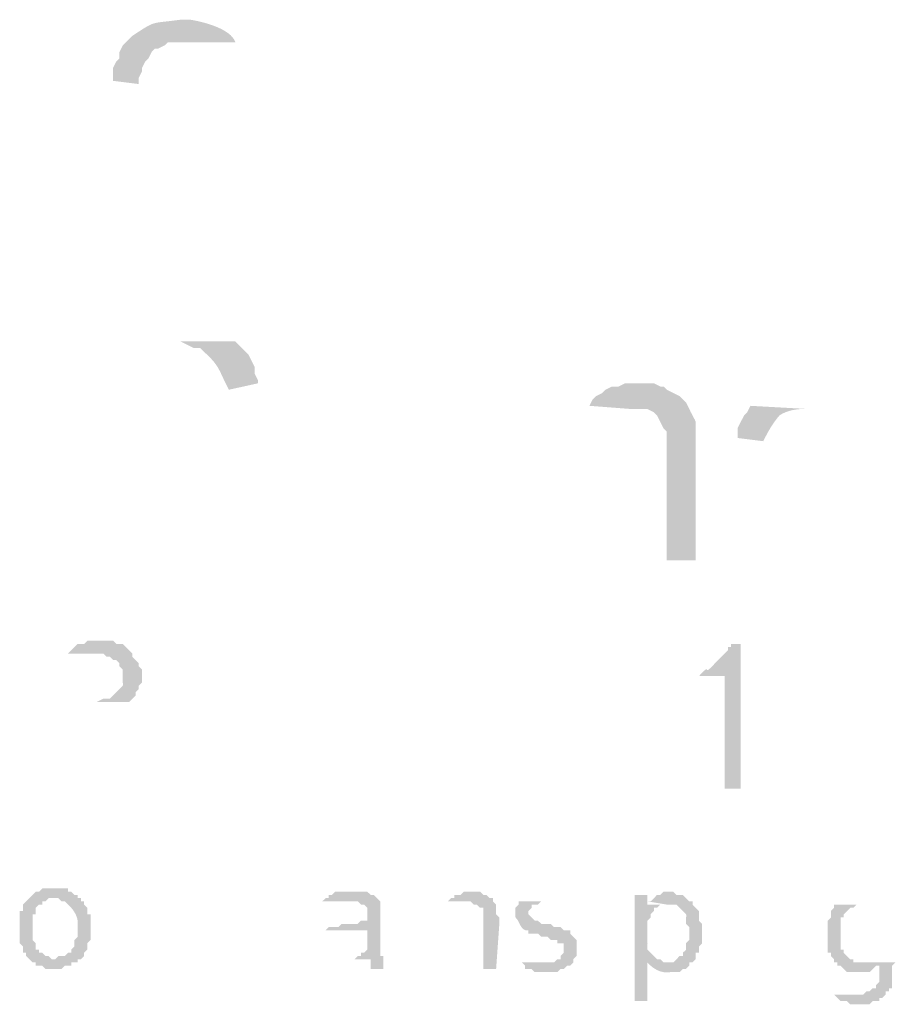
# Model space of a CAD drawing. Extents: x 10761 to 38857, y 6 to 4364.
# Drawn here: x 35819 to 35825, y 582 to 589 of the extents above; entities that cross this region are included whole.
import ezdxf

# ---------------------------------------------------------------- set-up
doc = ezdxf.new("R2010")
doc.units = 0
doc.header["$LTSCALE"] = 5
doc.header["$MEASUREMENT"] = 0
doc.layers.add('图层 1', color=7, linetype='CONTINUOUS')

msp = doc.modelspace()

# ---------------------------------------------------------------- hatches: boundary and pattern name
at = {"layer": '图层 1'}
h = msp.add_hatch(color=7, dxfattribs=at)
edge = h.paths.add_edge_path()
edge.add_spline(control_points=[(35820.3302, 588.7805), (35820.1255, 588.7519), (35820.175, 588.7801), (35820.0127, 588.6745), (35820.0127, 588.6745), (35819.9491, 588.6111), (35819.9491, 588.6111), (35819.9491, 588.6111), (35819.928, 588.5688), (35819.928, 588.5688), (35819.928, 588.5688), (35819.928, 588.5264), (35819.928, 588.5264), (35819.928, 588.5264), (35819.9068, 588.5052), (35819.9068, 588.5052), (35819.9068, 588.5052), (35819.8858, 588.463), (35819.8858, 588.463), (35819.8858, 588.463), (35819.8858, 588.3782), (35819.8858, 588.3782), (35819.8858, 588.3782), (35820.0551, 588.3571), (35820.0551, 588.3571), (35820.0551, 588.3571), (35820.0551, 588.3994), (35820.0551, 588.3994), (35820.0551, 588.3994), (35820.0763, 588.4418), (35820.0763, 588.4418), (35820.0763, 588.4418), (35820.0763, 588.463), (35820.0763, 588.463), (35820.0763, 588.463), (35820.0973, 588.5052), (35820.0973, 588.5052), (35820.0973, 588.5052), (35820.1185, 588.5264), (35820.1185, 588.5264), (35820.1185, 588.5264), (35820.1397, 588.5688), (35820.1397, 588.5688), (35820.1397, 588.5688), (35820.1608, 588.5899), (35820.1608, 588.5899), (35820.1608, 588.5899), (35820.182, 588.5899), (35820.182, 588.5899), (35820.182, 588.5899), (35820.2244, 588.6111), (35820.2244, 588.6111), (35820.2244, 588.6111), (35820.2456, 588.6323), (35820.2456, 588.6323), (35820.2456, 588.6323), (35820.69, 588.6323), (35820.69, 588.6323), (35820.6587, 588.724), (35820.4726, 588.7674), (35820.3937, 588.7805)], knot_values=[0, 0, 0, 0, 0.352778, 0.352778, 0.352778, 0.705556, 0.705556, 0.705556, 1.058333, 1.058333, 1.058333, 1.411111, 1.411111, 1.411111, 1.763889, 1.763889, 1.763889, 2.116667, 2.116667, 2.116667, 2.469444, 2.469444, 2.469444, 2.822222, 2.822222, 2.822222, 3.175, 3.175, 3.175, 3.527778, 3.527778, 3.527778, 3.880556, 3.880556, 3.880556, 4.233333, 4.233333, 4.233333, 4.586111, 4.586111, 4.586111, 4.938889, 4.938889, 4.938889, 5.291667, 5.291667, 5.291667, 5.644444, 5.644444, 5.644444, 5.997222, 5.997222, 5.997222, 6.35, 6.35, 6.35, 6.702778, 6.702778, 6.702778, 7.055556, 7.055556, 7.055556, 7.055556], degree=3, periodic=0)
edge.add_line((35820.3937, 588.7805), (35820.3302, 588.7805))
h = msp.add_hatch(color=7, dxfattribs=at)
edge = h.paths.add_edge_path()
edge.add_spline(control_points=[(35820.69, 586.6638), (35820.69, 586.6638), (35820.2244, 586.6638), (35820.2244, 586.6638), (35820.2244, 586.6638), (35820.3302, 586.6638), (35820.3302, 586.6638), (35820.3302, 586.6638), (35820.3725, 586.6426), (35820.3725, 586.6426), (35820.3725, 586.6426), (35820.4149, 586.6214), (35820.4149, 586.6214), (35820.4149, 586.6214), (35820.4571, 586.6214), (35820.4571, 586.6214), (35820.4571, 586.6214), (35820.4783, 586.6002), (35820.4783, 586.6002), (35820.5923, 586.4993), (35820.5772, 586.4779), (35820.6476, 586.3463), (35820.6476, 586.3463), (35820.8381, 586.3885), (35820.8381, 586.3885), (35820.8381, 586.3885), (35820.8381, 586.4097), (35820.8381, 586.4097), (35820.8381, 586.4097), (35820.817, 586.4521), (35820.817, 586.4521), (35820.817, 586.4521), (35820.817, 586.4945), (35820.817, 586.4945), (35820.817, 586.4945), (35820.7958, 586.5368), (35820.7958, 586.5368), (35820.7958, 586.5368), (35820.7748, 586.579), (35820.7748, 586.579), (35820.7748, 586.579), (35820.7112, 586.6426), (35820.7112, 586.6426)], knot_values=[0, 0, 0, 0, 0.352778, 0.352778, 0.352778, 0.705556, 0.705556, 0.705556, 1.058333, 1.058333, 1.058333, 1.411111, 1.411111, 1.411111, 1.763889, 1.763889, 1.763889, 2.116667, 2.116667, 2.116667, 2.469444, 2.469444, 2.469444, 2.822222, 2.822222, 2.822222, 3.175, 3.175, 3.175, 3.527778, 3.527778, 3.527778, 3.880556, 3.880556, 3.880556, 4.233333, 4.233333, 4.233333, 4.586111, 4.586111, 4.586111, 4.938889, 4.938889, 4.938889, 4.938889], degree=3, periodic=0)
edge.add_line((35820.7112, 586.6426), (35820.69, 586.6638))
h = msp.add_hatch(color=7, dxfattribs=at)
edge = h.paths.add_edge_path()
edge.add_spline(control_points=[(35823.3358, 586.3885), (35823.3358, 586.3885), (35823.2513, 586.3885), (35823.2513, 586.3885), (35823.2513, 586.3885), (35823.2089, 586.3673), (35823.2089, 586.3673), (35823.2089, 586.3673), (35823.1665, 586.3673), (35823.1665, 586.3673), (35823.1665, 586.3673), (35823.1241, 586.3463), (35823.1241, 586.3463), (35823.1241, 586.3463), (35823.103, 586.3251), (35823.103, 586.3251), (35823.103, 586.3251), (35823.0608, 586.3039), (35823.0608, 586.3039), (35823.0608, 586.3039), (35823.0396, 586.2828), (35823.0396, 586.2828), (35823.0396, 586.2828), (35823.0184, 586.2404), (35823.0184, 586.2404), (35823.0184, 586.2404), (35823.2935, 586.2192), (35823.2935, 586.2192), (35823.2935, 586.2192), (35823.3994, 586.2192), (35823.3994, 586.2192), (35823.3994, 586.2192), (35823.4416, 586.1982), (35823.4416, 586.1982), (35823.4416, 586.1982), (35823.4628, 586.1768), (35823.4628, 586.1768), (35823.4628, 586.1768), (35823.5052, 586.0922), (35823.5052, 586.0922), (35823.5052, 586.0922), (35823.5264, 586.0711), (35823.5264, 586.0711), (35823.5264, 586.0711), (35823.5264, 585.2244), (35823.5264, 585.2244), (35823.5264, 585.2244), (35823.7169, 585.2244), (35823.7169, 585.2244), (35823.7169, 585.2244), (35823.7169, 586.0499), (35823.7169, 586.0499), (35823.7136, 586.1706), (35823.7331, 586.0993), (35823.6745, 586.2192), (35823.6745, 586.2192), (35823.6533, 586.2616), (35823.6533, 586.2616), (35823.6533, 586.2616), (35823.6321, 586.2828), (35823.6321, 586.2828), (35823.6321, 586.2828), (35823.6109, 586.3039), (35823.6109, 586.3039), (35823.6109, 586.3039), (35823.5687, 586.3251), (35823.5687, 586.3251), (35823.5687, 586.3251), (35823.5264, 586.3463), (35823.5264, 586.3463), (35823.5264, 586.3463), (35823.5052, 586.3673), (35823.5052, 586.3673), (35823.5052, 586.3673), (35823.484, 586.3673), (35823.484, 586.3673), (35823.484, 586.3673), (35823.4416, 586.3885), (35823.4416, 586.3885), (35823.4416, 586.3885), (35823.3782, 586.3885), (35823.3782, 586.3885)], knot_values=[0, 0, 0, 0, 0.352778, 0.352778, 0.352778, 0.705556, 0.705556, 0.705556, 1.058333, 1.058333, 1.058333, 1.411111, 1.411111, 1.411111, 1.763889, 1.763889, 1.763889, 2.116667, 2.116667, 2.116667, 2.469444, 2.469444, 2.469444, 2.822222, 2.822222, 2.822222, 3.175, 3.175, 3.175, 3.527778, 3.527778, 3.527778, 3.880556, 3.880556, 3.880556, 4.233333, 4.233333, 4.233333, 4.586111, 4.586111, 4.586111, 4.938889, 4.938889, 4.938889, 5.291667, 5.291667, 5.291667, 5.644444, 5.644444, 5.644444, 5.997222, 5.997222, 5.997222, 6.35, 6.35, 6.35, 6.702778, 6.702778, 6.702778, 7.055556, 7.055556, 7.055556, 7.408333, 7.408333, 7.408333, 7.761111, 7.761111, 7.761111, 8.113889, 8.113889, 8.113889, 8.466667, 8.466667, 8.466667, 8.819444, 8.819444, 8.819444, 9.172222, 9.172222, 9.172222, 9.525, 9.525, 9.525, 9.525], degree=3, periodic=0)
edge.add_line((35823.3782, 586.3885), (35823.3358, 586.3885))
h = msp.add_hatch(color=7, dxfattribs=at)
edge = h.paths.add_edge_path()
edge.add_spline(control_points=[(35824.0767, 586.2404), (35824.0767, 586.2404), (35824.0555, 586.1982), (35824.0555, 586.1982), (35824.0555, 586.1982), (35824.0343, 586.1768), (35824.0343, 586.1768), (35824.0343, 586.1768), (35823.992, 586.0922), (35823.992, 586.0922), (35823.992, 586.0922), (35823.992, 586.0287), (35823.992, 586.0287), (35823.992, 586.0287), (35824.1613, 586.0077), (35824.1613, 586.0077), (35824.1899, 586.068), (35824.2242, 586.1272), (35824.2672, 586.1768), (35824.3161, 586.2121), (35824.3928, 586.2232), (35824.4577, 586.2192)], knot_values=[0, 0, 0, 0, 0.352778, 0.352778, 0.352778, 0.705556, 0.705556, 0.705556, 1.058333, 1.058333, 1.058333, 1.411111, 1.411111, 1.411111, 1.763889, 1.763889, 1.763889, 2.116667, 2.116667, 2.116667, 2.469444, 2.469444, 2.469444, 2.469444], degree=3, periodic=0)
edge.add_line((35824.4577, 586.2192), (35824.0767, 586.2404))
h = msp.add_hatch(color=7, dxfattribs=at)
edge = h.paths.add_edge_path()
edge.add_spline(control_points=[(35819.801, 584.6953), (35819.801, 584.6953), (35819.7164, 584.6953), (35819.7164, 584.6953), (35819.7164, 584.6953), (35819.6952, 584.6741), (35819.6952, 584.6741), (35819.6952, 584.6741), (35819.6529, 584.6741), (35819.6529, 584.6741), (35819.6529, 584.6741), (35819.6317, 584.6529), (35819.6317, 584.6529), (35819.6317, 584.6529), (35819.6105, 584.6317), (35819.6105, 584.6317), (35819.6105, 584.6317), (35819.5893, 584.6107), (35819.5893, 584.6107), (35819.5893, 584.6107), (35819.8222, 584.6107), (35819.8222, 584.6107), (35819.8222, 584.6107), (35819.8434, 584.5893), (35819.8434, 584.5893), (35819.8434, 584.5893), (35819.8646, 584.5893), (35819.8646, 584.5893), (35819.8646, 584.5893), (35819.8858, 584.5683), (35819.8858, 584.5683), (35819.8858, 584.5683), (35819.9068, 584.5683), (35819.9068, 584.5683), (35819.9068, 584.5683), (35819.928, 584.5471), (35819.928, 584.5471), (35819.928, 584.5471), (35819.928, 584.5259), (35819.928, 584.5259), (35819.928, 584.5259), (35819.9491, 584.5047), (35819.9491, 584.5047), (35819.9491, 584.5047), (35819.9491, 584.4624), (35819.9491, 584.4624), (35819.945, 584.3788), (35819.97, 584.4205), (35819.9068, 584.3566), (35819.9068, 584.3566), (35819.8646, 584.3142), (35819.8646, 584.3142), (35819.8646, 584.3142), (35819.8222, 584.3142), (35819.8222, 584.3142), (35819.8222, 584.3142), (35819.7798, 584.293), (35819.7798, 584.293), (35819.7798, 584.293), (35819.7586, 584.293), (35819.7586, 584.293), (35819.7586, 584.293), (35819.9915, 584.293), (35819.9915, 584.293), (35819.9915, 584.293), (35820.0339, 584.3354), (35820.0339, 584.3354), (35820.0339, 584.3354), (35820.0339, 584.3566), (35820.0339, 584.3566), (35820.0339, 584.3566), (35820.0551, 584.3778), (35820.0551, 584.3778), (35820.0551, 584.3778), (35820.0551, 584.399), (35820.0551, 584.399), (35820.0551, 584.399), (35820.0763, 584.4202), (35820.0763, 584.4202), (35820.0763, 584.4202), (35820.0763, 584.5047), (35820.0763, 584.5047), (35820.0763, 584.5047), (35820.0551, 584.5259), (35820.0551, 584.5259), (35820.0551, 584.5259), (35820.0551, 584.5471), (35820.0551, 584.5471), (35820.0551, 584.5471), (35820.0339, 584.5683), (35820.0339, 584.5683), (35820.0339, 584.5683), (35820.0127, 584.5893), (35820.0127, 584.5893), (35820.0127, 584.5893), (35820.0127, 584.6107), (35820.0127, 584.6107), (35820.0127, 584.6107), (35819.9915, 584.6317), (35819.9915, 584.6317), (35819.9915, 584.6317), (35819.9703, 584.6529), (35819.9703, 584.6529), (35819.9703, 584.6529), (35819.9491, 584.6741), (35819.9491, 584.6741), (35819.9491, 584.6741), (35819.9068, 584.6741), (35819.9068, 584.6741), (35819.9068, 584.6741), (35819.8858, 584.6953), (35819.8858, 584.6953), (35819.8858, 584.6953), (35819.8222, 584.6953), (35819.8222, 584.6953)], knot_values=[0, 0, 0, 0, 0.352778, 0.352778, 0.352778, 0.705556, 0.705556, 0.705556, 1.058333, 1.058333, 1.058333, 1.411111, 1.411111, 1.411111, 1.763889, 1.763889, 1.763889, 2.116667, 2.116667, 2.116667, 2.469444, 2.469444, 2.469444, 2.822222, 2.822222, 2.822222, 3.175, 3.175, 3.175, 3.527778, 3.527778, 3.527778, 3.880556, 3.880556, 3.880556, 4.233333, 4.233333, 4.233333, 4.586111, 4.586111, 4.586111, 4.938889, 4.938889, 4.938889, 5.291667, 5.291667, 5.291667, 5.644444, 5.644444, 5.644444, 5.997222, 5.997222, 5.997222, 6.35, 6.35, 6.35, 6.702778, 6.702778, 6.702778, 7.055556, 7.055556, 7.055556, 7.408333, 7.408333, 7.408333, 7.761111, 7.761111, 7.761111, 8.113889, 8.113889, 8.113889, 8.466667, 8.466667, 8.466667, 8.819444, 8.819444, 8.819444, 9.172222, 9.172222, 9.172222, 9.525, 9.525, 9.525, 9.877778, 9.877778, 9.877778, 10.230556, 10.230556, 10.230556, 10.583333, 10.583333, 10.583333, 10.936111, 10.936111, 10.936111, 11.288889, 11.288889, 11.288889, 11.641667, 11.641667, 11.641667, 11.994444, 11.994444, 11.994444, 12.347222, 12.347222, 12.347222, 12.7, 12.7, 12.7, 13.052778, 13.052778, 13.052778, 13.405556, 13.405556, 13.405556, 13.405556], degree=3, periodic=0)
edge.add_line((35819.8222, 584.6953), (35819.801, 584.6953))
h = msp.add_hatch(color=7, dxfattribs=at)
edge = h.paths.add_edge_path()
edge.add_spline(control_points=[(35824.0131, 584.6741), (35824.0131, 584.6741), (35823.9498, 584.6741), (35823.9498, 584.6741), (35823.9498, 584.6741), (35823.9498, 584.6529), (35823.9498, 584.6529), (35823.9498, 584.6529), (35823.9286, 584.6529), (35823.9286, 584.6529), (35823.9286, 584.6529), (35823.9286, 584.6317), (35823.9286, 584.6317), (35823.9286, 584.6317), (35823.9074, 584.6107), (35823.9074, 584.6107), (35823.9074, 584.6107), (35823.8862, 584.5893), (35823.8862, 584.5893), (35823.8862, 584.5893), (35823.865, 584.5683), (35823.865, 584.5683), (35823.865, 584.5683), (35823.8438, 584.5471), (35823.8438, 584.5471), (35823.7465, 584.4419), (35823.8354, 584.568), (35823.7381, 584.4624), (35823.7381, 584.4624), (35823.9074, 584.4624), (35823.9074, 584.4624), (35823.9074, 584.4624), (35823.9074, 583.7215), (35823.9074, 583.7215), (35823.9074, 583.7215), (35824.0131, 583.7215), (35824.0131, 583.7215)], knot_values=[0, 0, 0, 0, 0.352778, 0.352778, 0.352778, 0.705556, 0.705556, 0.705556, 1.058333, 1.058333, 1.058333, 1.411111, 1.411111, 1.411111, 1.763889, 1.763889, 1.763889, 2.116667, 2.116667, 2.116667, 2.469444, 2.469444, 2.469444, 2.822222, 2.822222, 2.822222, 3.175, 3.175, 3.175, 3.527778, 3.527778, 3.527778, 3.880556, 3.880556, 3.880556, 4.233333, 4.233333, 4.233333, 4.233333], degree=3, periodic=0)
edge.add_line((35824.0131, 583.7215), (35824.0131, 584.6741))
h = msp.add_hatch(color=7, dxfattribs=at)
edge = h.paths.add_edge_path()
edge.add_spline(control_points=[(35819.5047, 583.0654), (35819.5047, 583.0654), (35819.42, 583.0654), (35819.42, 583.0654), (35819.42, 583.0654), (35819.3988, 583.0442), (35819.3988, 583.0442), (35819.3988, 583.0442), (35819.3776, 583.0442), (35819.3776, 583.0442), (35819.3776, 583.0442), (35819.3566, 583.0232), (35819.3566, 583.0232), (35819.3566, 583.0232), (35819.3354, 583.0018), (35819.3354, 583.0018), (35819.3354, 583.0018), (35819.5259, 583.0018), (35819.5259, 583.0018), (35819.5259, 583.0018), (35819.5471, 582.9808), (35819.5471, 582.9808), (35819.5471, 582.9808), (35819.5681, 582.9808), (35819.5681, 582.9808), (35819.5681, 582.9808), (35819.5893, 582.9596), (35819.5893, 582.9596), (35819.6222, 582.9307), (35819.6468, 582.894), (35819.6529, 582.8537), (35819.6529, 582.8185), (35819.6529, 582.7832), (35819.6529, 582.7479), (35819.6529, 582.7479), (35819.6317, 582.7267), (35819.6317, 582.7267), (35819.6317, 582.7267), (35819.6317, 582.6844), (35819.6317, 582.6844), (35819.6317, 582.6844), (35819.6105, 582.6632), (35819.6105, 582.6632), (35819.6105, 582.6632), (35819.6105, 582.6422), (35819.6105, 582.6422), (35819.6105, 582.6422), (35819.5893, 582.6422), (35819.5893, 582.6422), (35819.5893, 582.6422), (35819.5681, 582.621), (35819.5681, 582.621), (35819.5681, 582.621), (35819.5259, 582.621), (35819.5259, 582.621), (35819.5259, 582.621), (35819.5047, 582.5998), (35819.5047, 582.5998), (35819.5047, 582.5998), (35819.3354, 582.5998), (35819.3354, 582.5998), (35819.3354, 582.5998), (35819.3566, 582.5786), (35819.3566, 582.5786), (35819.3566, 582.5786), (35819.3776, 582.5786), (35819.3776, 582.5786), (35819.3776, 582.5786), (35819.3776, 582.5574), (35819.3776, 582.5574), (35819.3776, 582.5574), (35819.42, 582.5574), (35819.42, 582.5574), (35819.42, 582.5574), (35819.4412, 582.5362), (35819.4412, 582.5362), (35819.4412, 582.5362), (35819.5471, 582.5362), (35819.5471, 582.5362), (35819.5471, 582.5362), (35819.5681, 582.5574), (35819.5681, 582.5574), (35819.5681, 582.5574), (35819.6105, 582.5574), (35819.6105, 582.5574), (35819.6105, 582.5574), (35819.6105, 582.5786), (35819.6105, 582.5786), (35819.6105, 582.5786), (35819.6529, 582.5786), (35819.6529, 582.5786), (35819.6529, 582.5786), (35819.6529, 582.5998), (35819.6529, 582.5998), (35819.6529, 582.5998), (35819.6741, 582.5998), (35819.6741, 582.5998), (35819.6741, 582.5998), (35819.6952, 582.621), (35819.6952, 582.621), (35819.6952, 582.621), (35819.6952, 582.6422), (35819.6952, 582.6422), (35819.6952, 582.6422), (35819.7164, 582.6632), (35819.7164, 582.6632), (35819.7164, 582.6632), (35819.7164, 582.7055), (35819.7164, 582.7055), (35819.7164, 582.7055), (35819.7374, 582.7267), (35819.7374, 582.7267), (35819.7374, 582.7832), (35819.7374, 582.8396), (35819.7374, 582.8961), (35819.7374, 582.8961), (35819.7164, 582.8961), (35819.7164, 582.8961), (35819.7164, 582.8961), (35819.7164, 582.9384), (35819.7164, 582.9384), (35819.7164, 582.9384), (35819.6952, 582.9596), (35819.6952, 582.9596), (35819.6952, 582.9596), (35819.6952, 582.9808), (35819.6952, 582.9808), (35819.6952, 582.9808), (35819.6741, 582.9808), (35819.6741, 582.9808), (35819.6741, 582.9808), (35819.6741, 583.0018), (35819.6741, 583.0018), (35819.6741, 583.0018), (35819.6529, 583.0018), (35819.6529, 583.0018), (35819.6529, 583.0018), (35819.6529, 583.0232), (35819.6529, 583.0232), (35819.6529, 583.0232), (35819.6317, 583.0232), (35819.6317, 583.0232), (35819.6317, 583.0232), (35819.6105, 583.0442), (35819.6105, 583.0442), (35819.6105, 583.0442), (35819.5893, 583.0442), (35819.5893, 583.0442), (35819.5893, 583.0442), (35819.5893, 583.0654), (35819.5893, 583.0654), (35819.5893, 583.0654), (35819.5259, 583.0654), (35819.5259, 583.0654)], knot_values=[0, 0, 0, 0, 0.352778, 0.352778, 0.352778, 0.705556, 0.705556, 0.705556, 1.058333, 1.058333, 1.058333, 1.411111, 1.411111, 1.411111, 1.763889, 1.763889, 1.763889, 2.116667, 2.116667, 2.116667, 2.469444, 2.469444, 2.469444, 2.822222, 2.822222, 2.822222, 3.175, 3.175, 3.175, 3.527778, 3.527778, 3.527778, 3.880556, 3.880556, 3.880556, 4.233333, 4.233333, 4.233333, 4.586111, 4.586111, 4.586111, 4.938889, 4.938889, 4.938889, 5.291667, 5.291667, 5.291667, 5.644444, 5.644444, 5.644444, 5.997222, 5.997222, 5.997222, 6.35, 6.35, 6.35, 6.702778, 6.702778, 6.702778, 7.055556, 7.055556, 7.055556, 7.408333, 7.408333, 7.408333, 7.761111, 7.761111, 7.761111, 8.113889, 8.113889, 8.113889, 8.466667, 8.466667, 8.466667, 8.819444, 8.819444, 8.819444, 9.172222, 9.172222, 9.172222, 9.525, 9.525, 9.525, 9.877778, 9.877778, 9.877778, 10.230556, 10.230556, 10.230556, 10.583333, 10.583333, 10.583333, 10.936111, 10.936111, 10.936111, 11.288889, 11.288889, 11.288889, 11.641667, 11.641667, 11.641667, 11.994444, 11.994444, 11.994444, 12.347222, 12.347222, 12.347222, 12.7, 12.7, 12.7, 13.052778, 13.052778, 13.052778, 13.405556, 13.405556, 13.405556, 13.758333, 13.758333, 13.758333, 14.111111, 14.111111, 14.111111, 14.463889, 14.463889, 14.463889, 14.816667, 14.816667, 14.816667, 15.169444, 15.169444, 15.169444, 15.522222, 15.522222, 15.522222, 15.875, 15.875, 15.875, 16.227778, 16.227778, 16.227778, 16.580556, 16.580556, 16.580556, 16.933333, 16.933333, 16.933333, 17.286111, 17.286111, 17.286111, 17.638889, 17.638889, 17.638889, 17.991667, 17.991667, 17.991667, 17.991667], degree=3, periodic=0)
edge.add_line((35819.5259, 583.0654), (35819.5047, 583.0654))
h = msp.add_hatch(color=7, dxfattribs=at)
edge = h.paths.add_edge_path()
edge.add_spline(control_points=[(35819.3354, 583.0018), (35819.3354, 583.0018), (35819.3142, 582.9808), (35819.3142, 582.9808), (35819.3142, 582.9808), (35819.293, 582.9596), (35819.293, 582.9596), (35819.293, 582.9596), (35819.293, 582.9172), (35819.293, 582.9172), (35819.293, 582.9172), (35819.2718, 582.9172), (35819.2718, 582.9172), (35819.2718, 582.8749), (35819.2718, 582.8327), (35819.2718, 582.7903), (35819.2718, 582.7903), (35819.2718, 582.7055), (35819.2718, 582.7055), (35819.2718, 582.7055), (35819.293, 582.6844), (35819.293, 582.6844), (35819.293, 582.6844), (35819.293, 582.6422), (35819.293, 582.6422), (35819.293, 582.6422), (35819.3142, 582.6422), (35819.3142, 582.6422), (35819.3142, 582.6422), (35819.3142, 582.621), (35819.3142, 582.621), (35819.3142, 582.621), (35819.3354, 582.5998), (35819.3354, 582.5998), (35819.3354, 582.5998), (35819.5047, 582.5998), (35819.5047, 582.5998), (35819.5047, 582.5998), (35819.4835, 582.5998), (35819.4835, 582.5998), (35819.4835, 582.5998), (35819.4624, 582.621), (35819.4624, 582.621), (35819.4624, 582.621), (35819.4412, 582.621), (35819.4412, 582.621), (35819.4412, 582.621), (35819.42, 582.6422), (35819.42, 582.6422), (35819.42, 582.6422), (35819.3988, 582.6422), (35819.3988, 582.6422), (35819.3988, 582.6422), (35819.3988, 582.6632), (35819.3988, 582.6632), (35819.3988, 582.6632), (35819.3776, 582.6632), (35819.3776, 582.6632), (35819.3776, 582.6632), (35819.3776, 582.7055), (35819.3776, 582.7055), (35819.3776, 582.7055), (35819.3566, 582.7267), (35819.3566, 582.7267), (35819.3566, 582.7267), (35819.3566, 582.7691), (35819.3566, 582.7691), (35819.3566, 582.8115), (35819.3566, 582.8537), (35819.3566, 582.8961), (35819.3566, 582.8961), (35819.3776, 582.8961), (35819.3776, 582.8961), (35819.3776, 582.8961), (35819.3776, 582.9384), (35819.3776, 582.9384), (35819.3776, 582.9384), (35819.3988, 582.9596), (35819.3988, 582.9596), (35819.3988, 582.9596), (35819.42, 582.9596), (35819.42, 582.9596), (35819.42, 582.9596), (35819.42, 582.9808), (35819.42, 582.9808), (35819.42, 582.9808), (35819.4412, 582.9808), (35819.4412, 582.9808), (35819.4412, 582.9808), (35819.4624, 583.0018), (35819.4624, 583.0018), (35819.4624, 583.0018), (35819.5047, 583.0018), (35819.5047, 583.0018)], knot_values=[0, 0, 0, 0, 0.352778, 0.352778, 0.352778, 0.705556, 0.705556, 0.705556, 1.058333, 1.058333, 1.058333, 1.411111, 1.411111, 1.411111, 1.763889, 1.763889, 1.763889, 2.116667, 2.116667, 2.116667, 2.469444, 2.469444, 2.469444, 2.822222, 2.822222, 2.822222, 3.175, 3.175, 3.175, 3.527778, 3.527778, 3.527778, 3.880556, 3.880556, 3.880556, 4.233333, 4.233333, 4.233333, 4.586111, 4.586111, 4.586111, 4.938889, 4.938889, 4.938889, 5.291667, 5.291667, 5.291667, 5.644444, 5.644444, 5.644444, 5.997222, 5.997222, 5.997222, 6.35, 6.35, 6.35, 6.702778, 6.702778, 6.702778, 7.055556, 7.055556, 7.055556, 7.408333, 7.408333, 7.408333, 7.761111, 7.761111, 7.761111, 8.113889, 8.113889, 8.113889, 8.466667, 8.466667, 8.466667, 8.819444, 8.819444, 8.819444, 9.172222, 9.172222, 9.172222, 9.525, 9.525, 9.525, 9.877778, 9.877778, 9.877778, 10.230556, 10.230556, 10.230556, 10.583333, 10.583333, 10.583333, 10.936111, 10.936111, 10.936111, 10.936111], degree=3, periodic=0)
edge.add_line((35819.5047, 583.0018), (35819.3354, 583.0018))
h = msp.add_hatch(color=7, dxfattribs=at)
edge = h.paths.add_edge_path()
edge.add_spline(control_points=[(35821.4521, 583.0442), (35821.4521, 583.0442), (35821.3461, 583.0442), (35821.3461, 583.0442), (35821.3461, 583.0442), (35821.3249, 583.0232), (35821.3249, 583.0232), (35821.3249, 583.0232), (35821.3039, 583.0232), (35821.3039, 583.0232), (35821.3039, 583.0232), (35821.3039, 583.0018), (35821.3039, 583.0018), (35821.3039, 583.0018), (35821.2827, 583.0018), (35821.2827, 583.0018), (35821.2827, 583.0018), (35821.2616, 582.9808), (35821.2616, 582.9808), (35821.2616, 582.9808), (35821.4943, 582.9808), (35821.4943, 582.9808), (35821.4943, 582.9808), (35821.5155, 582.9596), (35821.5155, 582.9596), (35821.5155, 582.9596), (35821.5366, 582.9596), (35821.5366, 582.9596), (35821.5366, 582.9596), (35821.5578, 582.9384), (35821.5578, 582.9384), (35821.5578, 582.9384), (35821.5578, 582.8537), (35821.5578, 582.8537), (35821.5578, 582.8537), (35821.5155, 582.8537), (35821.5155, 582.8537), (35821.5155, 582.8537), (35821.4943, 582.8327), (35821.4943, 582.8327), (35821.4943, 582.8327), (35821.3885, 582.8327), (35821.3885, 582.8327), (35821.3885, 582.8327), (35821.3673, 582.8115), (35821.3673, 582.8115), (35821.3673, 582.8115), (35821.3039, 582.8115), (35821.3039, 582.8115), (35821.3039, 582.8115), (35821.2827, 582.7903), (35821.2827, 582.7903), (35821.2827, 582.7903), (35821.5578, 582.7903), (35821.5578, 582.7903), (35821.5578, 582.7903), (35821.5578, 582.6632), (35821.5578, 582.6632), (35821.5578, 582.6632), (35821.5366, 582.6422), (35821.5366, 582.6422), (35821.5366, 582.6422), (35821.5155, 582.6422), (35821.5155, 582.6422), (35821.5155, 582.6422), (35821.5155, 582.621), (35821.5155, 582.621), (35821.5155, 582.621), (35821.4943, 582.621), (35821.4943, 582.621), (35821.4943, 582.621), (35821.4733, 582.5998), (35821.4733, 582.5998), (35821.4733, 582.5998), (35821.579, 582.5998), (35821.579, 582.5998), (35821.579, 582.5998), (35821.579, 582.5362), (35821.579, 582.5362), (35821.579, 582.5362), (35821.6848, 582.5362), (35821.6848, 582.5362), (35821.6848, 582.5362), (35821.6638, 582.5362), (35821.6638, 582.5362), (35821.6638, 582.5362), (35821.6638, 582.621), (35821.6638, 582.621), (35821.6638, 582.621), (35821.6426, 582.621), (35821.6426, 582.621), (35821.6426, 582.7267), (35821.6426, 582.8327), (35821.6426, 582.9384), (35821.6426, 582.9384), (35821.6426, 582.9808), (35821.6426, 582.9808), (35821.6426, 582.9808), (35821.6214, 583.0018), (35821.6214, 583.0018), (35821.6214, 583.0018), (35821.6002, 583.0232), (35821.6002, 583.0232), (35821.6002, 583.0232), (35821.579, 583.0232), (35821.579, 583.0232), (35821.579, 583.0232), (35821.5578, 583.0442), (35821.5578, 583.0442), (35821.5578, 583.0442), (35821.4733, 583.0442), (35821.4733, 583.0442)], knot_values=[0, 0, 0, 0, 0.352778, 0.352778, 0.352778, 0.705556, 0.705556, 0.705556, 1.058333, 1.058333, 1.058333, 1.411111, 1.411111, 1.411111, 1.763889, 1.763889, 1.763889, 2.116667, 2.116667, 2.116667, 2.469444, 2.469444, 2.469444, 2.822222, 2.822222, 2.822222, 3.175, 3.175, 3.175, 3.527778, 3.527778, 3.527778, 3.880556, 3.880556, 3.880556, 4.233333, 4.233333, 4.233333, 4.586111, 4.586111, 4.586111, 4.938889, 4.938889, 4.938889, 5.291667, 5.291667, 5.291667, 5.644444, 5.644444, 5.644444, 5.997222, 5.997222, 5.997222, 6.35, 6.35, 6.35, 6.702778, 6.702778, 6.702778, 7.055556, 7.055556, 7.055556, 7.408333, 7.408333, 7.408333, 7.761111, 7.761111, 7.761111, 8.113889, 8.113889, 8.113889, 8.466667, 8.466667, 8.466667, 8.819444, 8.819444, 8.819444, 9.172222, 9.172222, 9.172222, 9.525, 9.525, 9.525, 9.877778, 9.877778, 9.877778, 10.230556, 10.230556, 10.230556, 10.583333, 10.583333, 10.583333, 10.936111, 10.936111, 10.936111, 11.288889, 11.288889, 11.288889, 11.641667, 11.641667, 11.641667, 11.994444, 11.994444, 11.994444, 12.347222, 12.347222, 12.347222, 12.7, 12.7, 12.7, 13.052778, 13.052778, 13.052778, 13.052778], degree=3, periodic=0)
edge.add_line((35821.4733, 583.0442), (35821.4521, 583.0442))
h = msp.add_hatch(color=7, dxfattribs=at)
edge = h.paths.add_edge_path()
edge.add_spline(control_points=[(35822.2351, 583.0442), (35822.2351, 583.0442), (35822.1929, 583.0442), (35822.1929, 583.0442), (35822.1929, 583.0442), (35822.1717, 583.0232), (35822.1717, 583.0232), (35822.1717, 583.0232), (35822.1294, 583.0232), (35822.1294, 583.0232), (35822.1294, 583.0232), (35822.1294, 583.0018), (35822.1294, 583.0018), (35822.1294, 583.0018), (35822.1082, 583.0018), (35822.1082, 583.0018), (35822.1082, 583.0018), (35822.087, 582.9808), (35822.087, 582.9808), (35822.087, 582.9808), (35822.2351, 582.9808), (35822.2351, 582.9808), (35822.2351, 582.9808), (35822.2563, 582.9596), (35822.2563, 582.9596), (35822.2563, 582.9596), (35822.2775, 582.9596), (35822.2775, 582.9596), (35822.2775, 582.9596), (35822.2987, 582.9384), (35822.2987, 582.9384), (35822.2987, 582.9384), (35822.3199, 582.9384), (35822.3199, 582.9384), (35822.3199, 582.8044), (35822.3199, 582.6704), (35822.3199, 582.5362), (35822.3199, 582.5362), (35822.4045, 582.5362), (35822.4045, 582.5362), (35822.4045, 582.5362), (35822.4256, 582.8327), (35822.4256, 582.8327), (35822.4256, 582.8327), (35822.4256, 582.8749), (35822.4256, 582.8749), (35822.4256, 582.8749), (35822.4045, 582.8961), (35822.4045, 582.8961), (35822.4045, 582.8961), (35822.4045, 582.9596), (35822.4045, 582.9596), (35822.4045, 582.9596), (35822.3833, 582.9808), (35822.3833, 582.9808), (35822.3833, 582.9808), (35822.3833, 583.0018), (35822.3833, 583.0018), (35822.3833, 583.0018), (35822.3623, 583.0018), (35822.3623, 583.0018), (35822.3623, 583.0018), (35822.3411, 583.0232), (35822.3411, 583.0232), (35822.3411, 583.0232), (35822.3199, 583.0232), (35822.3199, 583.0232), (35822.3199, 583.0232), (35822.2987, 583.0442), (35822.2987, 583.0442), (35822.2987, 583.0442), (35822.2563, 583.0442), (35822.2563, 583.0442)], knot_values=[0, 0, 0, 0, 0.352778, 0.352778, 0.352778, 0.705556, 0.705556, 0.705556, 1.058333, 1.058333, 1.058333, 1.411111, 1.411111, 1.411111, 1.763889, 1.763889, 1.763889, 2.116667, 2.116667, 2.116667, 2.469444, 2.469444, 2.469444, 2.822222, 2.822222, 2.822222, 3.175, 3.175, 3.175, 3.527778, 3.527778, 3.527778, 3.880556, 3.880556, 3.880556, 4.233333, 4.233333, 4.233333, 4.586111, 4.586111, 4.586111, 4.938889, 4.938889, 4.938889, 5.291667, 5.291667, 5.291667, 5.644444, 5.644444, 5.644444, 5.997222, 5.997222, 5.997222, 6.35, 6.35, 6.35, 6.702778, 6.702778, 6.702778, 7.055556, 7.055556, 7.055556, 7.408333, 7.408333, 7.408333, 7.761111, 7.761111, 7.761111, 8.113889, 8.113889, 8.113889, 8.466667, 8.466667, 8.466667, 8.466667], degree=3, periodic=0)
edge.add_line((35822.2563, 583.0442), (35822.2351, 583.0442))
h = msp.add_hatch(color=7, dxfattribs=at)
edge = h.paths.add_edge_path()
edge.add_spline(control_points=[(35823.3994, 583.0232), (35823.3994, 583.0232), (35823.3147, 583.0232), (35823.3147, 583.0232), (35823.3147, 583.0232), (35823.3147, 582.3245), (35823.3147, 582.3245), (35823.3147, 582.3245), (35823.3994, 582.3245), (35823.3994, 582.3245), (35823.3994, 582.3245), (35823.3994, 582.5786), (35823.3994, 582.5786), (35823.3994, 582.5786), (35823.5264, 582.5786), (35823.5264, 582.5786), (35823.5264, 582.5786), (35823.5052, 582.5786), (35823.5052, 582.5786), (35823.5052, 582.5786), (35823.484, 582.5998), (35823.484, 582.5998), (35823.484, 582.5998), (35823.4628, 582.5998), (35823.4628, 582.5998), (35823.4628, 582.5998), (35823.4416, 582.621), (35823.4416, 582.621), (35823.3786, 582.6847), (35823.4035, 582.6432), (35823.3994, 582.7267), (35823.3994, 582.762), (35823.3994, 582.7974), (35823.3994, 582.8327), (35823.3994, 582.8327), (35823.3994, 582.8537), (35823.3994, 582.8537), (35823.3994, 582.8537), (35823.4206, 582.8749), (35823.4206, 582.8749), (35823.4206, 582.8749), (35823.4206, 582.8961), (35823.4206, 582.8961), (35823.4206, 582.8961), (35823.4416, 582.9172), (35823.4416, 582.9172), (35823.4416, 582.9172), (35823.4416, 582.9384), (35823.4416, 582.9384), (35823.4416, 582.9384), (35823.4628, 582.9384), (35823.4628, 582.9384), (35823.4628, 582.9384), (35823.484, 582.9596), (35823.484, 582.9596), (35823.484, 582.9596), (35823.3994, 582.9596), (35823.3994, 582.9596)], knot_values=[0, 0, 0, 0, 0.352778, 0.352778, 0.352778, 0.705556, 0.705556, 0.705556, 1.058333, 1.058333, 1.058333, 1.411111, 1.411111, 1.411111, 1.763889, 1.763889, 1.763889, 2.116667, 2.116667, 2.116667, 2.469444, 2.469444, 2.469444, 2.822222, 2.822222, 2.822222, 3.175, 3.175, 3.175, 3.527778, 3.527778, 3.527778, 3.880556, 3.880556, 3.880556, 4.233333, 4.233333, 4.233333, 4.586111, 4.586111, 4.586111, 4.938889, 4.938889, 4.938889, 5.291667, 5.291667, 5.291667, 5.644444, 5.644444, 5.644444, 5.997222, 5.997222, 5.997222, 6.35, 6.35, 6.35, 6.702778, 6.702778, 6.702778, 6.702778], degree=3, periodic=0)
edge.add_line((35823.3994, 582.9596), (35823.3994, 583.0232))
h = msp.add_hatch(color=7, dxfattribs=at)
edge = h.paths.add_edge_path()
edge.add_spline(control_points=[(35823.5475, 583.0442), (35823.5475, 583.0442), (35823.5052, 583.0442), (35823.5052, 583.0442), (35823.5052, 583.0442), (35823.484, 583.0232), (35823.484, 583.0232), (35823.484, 583.0232), (35823.4628, 583.0232), (35823.4628, 583.0232), (35823.4628, 583.0232), (35823.4416, 583.0018), (35823.4416, 583.0018), (35823.4416, 583.0018), (35823.4206, 582.9808), (35823.4206, 582.9808), (35823.4206, 582.9808), (35823.3994, 582.9808), (35823.3994, 582.9808), (35823.3994, 582.9808), (35823.5264, 582.9596), (35823.5264, 582.9596), (35823.5264, 582.9596), (35823.5899, 582.9596), (35823.5899, 582.9596), (35823.5899, 582.9596), (35823.6109, 582.9384), (35823.6109, 582.9384), (35823.6742, 582.8745), (35823.6492, 582.9162), (35823.6533, 582.8327), (35823.6533, 582.8327), (35823.6745, 582.8115), (35823.6745, 582.8115), (35823.6745, 582.8115), (35823.6745, 582.7267), (35823.6745, 582.7267), (35823.6745, 582.7267), (35823.6533, 582.7055), (35823.6533, 582.7055), (35823.6533, 582.7055), (35823.6533, 582.6632), (35823.6533, 582.6632), (35823.6533, 582.6632), (35823.6321, 582.6422), (35823.6321, 582.6422), (35823.6321, 582.6422), (35823.6321, 582.621), (35823.6321, 582.621), (35823.6321, 582.621), (35823.6109, 582.621), (35823.6109, 582.621), (35823.6109, 582.621), (35823.5899, 582.5998), (35823.5899, 582.5998), (35823.5899, 582.5998), (35823.5687, 582.5786), (35823.5687, 582.5786), (35823.5687, 582.5786), (35823.3994, 582.5786), (35823.3994, 582.5786), (35823.4368, 582.5366), (35823.4886, 582.5056), (35823.5475, 582.515), (35823.5475, 582.515), (35823.6109, 582.515), (35823.6109, 582.515), (35823.6109, 582.515), (35823.6321, 582.5362), (35823.6321, 582.5362), (35823.6321, 582.5362), (35823.6533, 582.5362), (35823.6533, 582.5362), (35823.6533, 582.5362), (35823.6745, 582.5574), (35823.6745, 582.5574), (35823.6745, 582.5574), (35823.6745, 582.5786), (35823.6745, 582.5786), (35823.6745, 582.5786), (35823.6957, 582.5786), (35823.6957, 582.5786), (35823.6957, 582.5786), (35823.7169, 582.5998), (35823.7169, 582.5998), (35823.7169, 582.5998), (35823.7169, 582.6422), (35823.7169, 582.6422), (35823.7169, 582.6422), (35823.7381, 582.6422), (35823.7381, 582.6422), (35823.7381, 582.6422), (35823.7381, 582.6844), (35823.7381, 582.6844), (35823.7381, 582.6844), (35823.7592, 582.7055), (35823.7592, 582.7055), (35823.7592, 582.7055), (35823.7592, 582.8327), (35823.7592, 582.8327), (35823.7592, 582.8327), (35823.7381, 582.8537), (35823.7381, 582.8537), (35823.7381, 582.8537), (35823.7381, 582.9172), (35823.7381, 582.9172), (35823.7381, 582.9172), (35823.7169, 582.9384), (35823.7169, 582.9384), (35823.7169, 582.9384), (35823.6957, 582.9596), (35823.6957, 582.9596), (35823.6957, 582.9596), (35823.6957, 582.9808), (35823.6957, 582.9808), (35823.6957, 582.9808), (35823.6745, 582.9808), (35823.6745, 582.9808), (35823.6745, 582.9808), (35823.6533, 583.0018), (35823.6533, 583.0018), (35823.6533, 583.0018), (35823.6321, 583.0232), (35823.6321, 583.0232), (35823.6321, 583.0232), (35823.5899, 583.0232), (35823.5899, 583.0232), (35823.5899, 583.0232), (35823.5687, 583.0442), (35823.5687, 583.0442)], knot_values=[0, 0, 0, 0, 0.352778, 0.352778, 0.352778, 0.705556, 0.705556, 0.705556, 1.058333, 1.058333, 1.058333, 1.411111, 1.411111, 1.411111, 1.763889, 1.763889, 1.763889, 2.116667, 2.116667, 2.116667, 2.469444, 2.469444, 2.469444, 2.822222, 2.822222, 2.822222, 3.175, 3.175, 3.175, 3.527778, 3.527778, 3.527778, 3.880556, 3.880556, 3.880556, 4.233333, 4.233333, 4.233333, 4.586111, 4.586111, 4.586111, 4.938889, 4.938889, 4.938889, 5.291667, 5.291667, 5.291667, 5.644444, 5.644444, 5.644444, 5.997222, 5.997222, 5.997222, 6.35, 6.35, 6.35, 6.702778, 6.702778, 6.702778, 7.055556, 7.055556, 7.055556, 7.408333, 7.408333, 7.408333, 7.761111, 7.761111, 7.761111, 8.113889, 8.113889, 8.113889, 8.466667, 8.466667, 8.466667, 8.819444, 8.819444, 8.819444, 9.172222, 9.172222, 9.172222, 9.525, 9.525, 9.525, 9.877778, 9.877778, 9.877778, 10.230556, 10.230556, 10.230556, 10.583333, 10.583333, 10.583333, 10.936111, 10.936111, 10.936111, 11.288889, 11.288889, 11.288889, 11.641667, 11.641667, 11.641667, 11.994444, 11.994444, 11.994444, 12.347222, 12.347222, 12.347222, 12.7, 12.7, 12.7, 13.052778, 13.052778, 13.052778, 13.405556, 13.405556, 13.405556, 13.758333, 13.758333, 13.758333, 14.111111, 14.111111, 14.111111, 14.463889, 14.463889, 14.463889, 14.816667, 14.816667, 14.816667, 15.169444, 15.169444, 15.169444, 15.169444], degree=3, periodic=0)
edge.add_line((35823.5687, 583.0442), (35823.5475, 583.0442))
h = msp.add_hatch(color=7, dxfattribs=at)
edge = h.paths.add_edge_path()
edge.add_spline(control_points=[(35822.5526, 582.9808), (35822.5526, 582.9808), (35822.5526, 582.9596), (35822.5526, 582.9596), (35822.5526, 582.9596), (35822.5316, 582.9384), (35822.5316, 582.9384), (35822.5316, 582.9384), (35822.5316, 582.8749), (35822.5316, 582.8749), (35822.5616, 582.8527), (35822.5619, 582.7819), (35822.6162, 582.7903), (35822.6162, 582.7903), (35822.6162, 582.7691), (35822.6162, 582.7691), (35822.6162, 582.7691), (35822.6797, 582.7691), (35822.6797, 582.7691), (35822.6797, 582.7691), (35822.7009, 582.7479), (35822.7009, 582.7479), (35822.7009, 582.7479), (35822.7431, 582.7479), (35822.7431, 582.7479), (35822.7431, 582.7479), (35822.7643, 582.7267), (35822.7643, 582.7267), (35822.7643, 582.7267), (35822.8067, 582.7267), (35822.8067, 582.7267), (35822.8067, 582.7267), (35822.8067, 582.7055), (35822.8067, 582.7055), (35822.8067, 582.7055), (35822.8491, 582.7055), (35822.8491, 582.7055), (35822.8491, 582.7055), (35822.8491, 582.6422), (35822.8491, 582.6422), (35822.8491, 582.6422), (35822.8279, 582.621), (35822.8279, 582.621), (35822.8279, 582.621), (35822.8279, 582.5998), (35822.8279, 582.5998), (35822.8279, 582.5998), (35822.8067, 582.5998), (35822.8067, 582.5998), (35822.8067, 582.5998), (35822.7855, 582.5786), (35822.7855, 582.5786), (35822.7855, 582.5786), (35822.5526, 582.5786), (35822.5526, 582.5786), (35822.5526, 582.5786), (35822.5738, 582.5786), (35822.5738, 582.5786), (35822.5738, 582.5786), (35822.595, 582.5574), (35822.595, 582.5574), (35822.595, 582.5574), (35822.595, 582.5362), (35822.595, 582.5362), (35822.595, 582.5362), (35822.6374, 582.5362), (35822.6374, 582.5362), (35822.6374, 582.5362), (35822.6585, 582.515), (35822.6585, 582.515), (35822.6585, 582.515), (35822.8067, 582.515), (35822.8067, 582.515), (35822.8067, 582.515), (35822.8279, 582.5362), (35822.8279, 582.5362), (35822.8279, 582.5362), (35822.8491, 582.5362), (35822.8491, 582.5362), (35822.8491, 582.5362), (35822.8702, 582.5574), (35822.8702, 582.5574), (35822.8702, 582.5574), (35822.8914, 582.5574), (35822.8914, 582.5574), (35822.8914, 582.5574), (35822.9124, 582.5786), (35822.9124, 582.5786), (35822.9124, 582.5786), (35822.9124, 582.5998), (35822.9124, 582.5998), (35822.9124, 582.5998), (35822.9336, 582.621), (35822.9336, 582.621), (35822.9336, 582.621), (35822.9336, 582.7267), (35822.9336, 582.7267), (35822.9336, 582.7267), (35822.8914, 582.7691), (35822.8914, 582.7691), (35822.8914, 582.7691), (35822.8914, 582.7903), (35822.8914, 582.7903), (35822.8914, 582.7903), (35822.8491, 582.7903), (35822.8491, 582.7903), (35822.8491, 582.7903), (35822.8279, 582.8115), (35822.8279, 582.8115), (35822.8279, 582.8115), (35822.7855, 582.8115), (35822.7855, 582.8115), (35822.7855, 582.8115), (35822.7643, 582.8327), (35822.7643, 582.8327), (35822.7643, 582.8327), (35822.7009, 582.8327), (35822.7009, 582.8327), (35822.7009, 582.8327), (35822.6797, 582.8537), (35822.6797, 582.8537), (35822.6797, 582.8537), (35822.6585, 582.8537), (35822.6585, 582.8537), (35822.6585, 582.8537), (35822.6162, 582.8961), (35822.6162, 582.8961), (35822.6162, 582.8961), (35822.6162, 582.9172), (35822.6162, 582.9172), (35822.6162, 582.9172), (35822.6374, 582.9384), (35822.6374, 582.9384), (35822.6374, 582.9384), (35822.6374, 582.9596), (35822.6374, 582.9596), (35822.6374, 582.9596), (35822.6797, 582.9596), (35822.6797, 582.9596), (35822.6797, 582.9596), (35822.7009, 582.9808), (35822.7009, 582.9808), (35822.7009, 582.9808), (35822.7221, 582.9808), (35822.7221, 582.9808)], knot_values=[0, 0, 0, 0, 0.352778, 0.352778, 0.352778, 0.705556, 0.705556, 0.705556, 1.058333, 1.058333, 1.058333, 1.411111, 1.411111, 1.411111, 1.763889, 1.763889, 1.763889, 2.116667, 2.116667, 2.116667, 2.469444, 2.469444, 2.469444, 2.822222, 2.822222, 2.822222, 3.175, 3.175, 3.175, 3.527778, 3.527778, 3.527778, 3.880556, 3.880556, 3.880556, 4.233333, 4.233333, 4.233333, 4.586111, 4.586111, 4.586111, 4.938889, 4.938889, 4.938889, 5.291667, 5.291667, 5.291667, 5.644444, 5.644444, 5.644444, 5.997222, 5.997222, 5.997222, 6.35, 6.35, 6.35, 6.702778, 6.702778, 6.702778, 7.055556, 7.055556, 7.055556, 7.408333, 7.408333, 7.408333, 7.761111, 7.761111, 7.761111, 8.113889, 8.113889, 8.113889, 8.466667, 8.466667, 8.466667, 8.819444, 8.819444, 8.819444, 9.172222, 9.172222, 9.172222, 9.525, 9.525, 9.525, 9.877778, 9.877778, 9.877778, 10.230556, 10.230556, 10.230556, 10.583333, 10.583333, 10.583333, 10.936111, 10.936111, 10.936111, 11.288889, 11.288889, 11.288889, 11.641667, 11.641667, 11.641667, 11.994444, 11.994444, 11.994444, 12.347222, 12.347222, 12.347222, 12.7, 12.7, 12.7, 13.052778, 13.052778, 13.052778, 13.405556, 13.405556, 13.405556, 13.758333, 13.758333, 13.758333, 14.111111, 14.111111, 14.111111, 14.463889, 14.463889, 14.463889, 14.816667, 14.816667, 14.816667, 15.169444, 15.169444, 15.169444, 15.522222, 15.522222, 15.522222, 15.875, 15.875, 15.875, 16.227778, 16.227778, 16.227778, 16.580556, 16.580556, 16.580556, 16.933333, 16.933333, 16.933333, 16.933333], degree=3, periodic=0)
edge.add_line((35822.7221, 582.9808), (35822.5526, 582.9808))
h = msp.add_hatch(color=7, dxfattribs=at)
edge = h.paths.add_edge_path()
edge.add_spline(control_points=[(35824.6483, 582.9596), (35824.6483, 582.9596), (35824.6271, 582.9596), (35824.6271, 582.9596), (35824.6271, 582.9596), (35824.6271, 582.9384), (35824.6271, 582.9384), (35824.6271, 582.9384), (35824.6059, 582.9172), (35824.6059, 582.9172), (35824.6059, 582.9172), (35824.6059, 582.8749), (35824.6059, 582.8749), (35824.6059, 582.8749), (35824.5847, 582.8537), (35824.5847, 582.8537), (35824.5847, 582.8537), (35824.5847, 582.8115), (35824.5847, 582.8115), (35824.5847, 582.755), (35824.5847, 582.6985), (35824.5847, 582.6422), (35824.5847, 582.6422), (35824.6059, 582.6422), (35824.6059, 582.6422), (35824.6059, 582.6422), (35824.6059, 582.621), (35824.6059, 582.621), (35824.6059, 582.621), (35824.6271, 582.5998), (35824.6271, 582.5998), (35824.6271, 582.5998), (35824.6271, 582.5786), (35824.6271, 582.5786), (35824.6271, 582.5786), (35824.6483, 582.5786), (35824.6483, 582.5786), (35824.6483, 582.5786), (35824.6483, 582.5574), (35824.6483, 582.5574), (35824.6483, 582.5574), (35824.6693, 582.5574), (35824.6693, 582.5574), (35824.6693, 582.5574), (35824.6905, 582.5362), (35824.6905, 582.5362), (35824.6905, 582.5362), (35824.7116, 582.515), (35824.7116, 582.515), (35824.7116, 582.515), (35824.8598, 582.515), (35824.8598, 582.515), (35824.8598, 582.515), (35824.881, 582.5362), (35824.881, 582.5362), (35824.881, 582.5362), (35824.9022, 582.5574), (35824.9022, 582.5574), (35824.9022, 582.5574), (35824.9233, 582.5574), (35824.9233, 582.5574), (35824.9233, 582.5574), (35824.9233, 582.5786), (35824.9233, 582.5786), (35824.9233, 582.5786), (35825.0291, 582.5786), (35825.0291, 582.5786), (35825.0291, 582.5786), (35824.754, 582.5786), (35824.754, 582.5786), (35824.754, 582.5786), (35824.754, 582.5998), (35824.754, 582.5998), (35824.754, 582.5998), (35824.7328, 582.5998), (35824.7328, 582.5998), (35824.7328, 582.5998), (35824.7116, 582.621), (35824.7116, 582.621), (35824.7116, 582.621), (35824.6905, 582.6422), (35824.6905, 582.6422), (35824.6905, 582.6422), (35824.6905, 582.6632), (35824.6905, 582.6632), (35824.6905, 582.6632), (35824.6693, 582.6632), (35824.6693, 582.6632), (35824.6693, 582.7338), (35824.6693, 582.8044), (35824.6693, 582.8749), (35824.6693, 582.8749), (35824.6905, 582.8749), (35824.6905, 582.8749), (35824.6905, 582.8749), (35824.6905, 582.8961), (35824.6905, 582.8961), (35824.6905, 582.8961), (35824.7116, 582.9172), (35824.7116, 582.9172), (35824.7116, 582.9172), (35824.7328, 582.9384), (35824.7328, 582.9384), (35824.7328, 582.9384), (35824.754, 582.9384), (35824.754, 582.9384), (35824.754, 582.9384), (35824.7752, 582.9596), (35824.7752, 582.9596), (35824.7752, 582.9596), (35824.7964, 582.9596), (35824.7964, 582.9596)], knot_values=[0, 0, 0, 0, 0.352778, 0.352778, 0.352778, 0.705556, 0.705556, 0.705556, 1.058333, 1.058333, 1.058333, 1.411111, 1.411111, 1.411111, 1.763889, 1.763889, 1.763889, 2.116667, 2.116667, 2.116667, 2.469444, 2.469444, 2.469444, 2.822222, 2.822222, 2.822222, 3.175, 3.175, 3.175, 3.527778, 3.527778, 3.527778, 3.880556, 3.880556, 3.880556, 4.233333, 4.233333, 4.233333, 4.586111, 4.586111, 4.586111, 4.938889, 4.938889, 4.938889, 5.291667, 5.291667, 5.291667, 5.644444, 5.644444, 5.644444, 5.997222, 5.997222, 5.997222, 6.35, 6.35, 6.35, 6.702778, 6.702778, 6.702778, 7.055556, 7.055556, 7.055556, 7.408333, 7.408333, 7.408333, 7.761111, 7.761111, 7.761111, 8.113889, 8.113889, 8.113889, 8.466667, 8.466667, 8.466667, 8.819444, 8.819444, 8.819444, 9.172222, 9.172222, 9.172222, 9.525, 9.525, 9.525, 9.877778, 9.877778, 9.877778, 10.230556, 10.230556, 10.230556, 10.583333, 10.583333, 10.583333, 10.936111, 10.936111, 10.936111, 11.288889, 11.288889, 11.288889, 11.641667, 11.641667, 11.641667, 11.994444, 11.994444, 11.994444, 12.347222, 12.347222, 12.347222, 12.7, 12.7, 12.7, 13.052778, 13.052778, 13.052778, 13.052778], degree=3, periodic=0)
edge.add_line((35824.7964, 582.9596), (35824.6483, 582.9596))
h = msp.add_hatch(color=7, dxfattribs=at)
edge = h.paths.add_edge_path()
edge.add_spline(control_points=[(35825.0291, 582.5786), (35825.0291, 582.5786), (35824.9233, 582.5786), (35824.9233, 582.5786), (35824.9233, 582.5786), (35824.9233, 582.4516), (35824.9233, 582.4516), (35824.9233, 582.4516), (35824.9022, 582.4305), (35824.9022, 582.4305), (35824.9022, 582.4305), (35824.9022, 582.4093), (35824.9022, 582.4093), (35824.9022, 582.4093), (35824.881, 582.4093), (35824.881, 582.4093), (35824.881, 582.4093), (35824.8598, 582.3881), (35824.8598, 582.3881), (35824.8598, 582.3881), (35824.8388, 582.3881), (35824.8388, 582.3881), (35824.8388, 582.3881), (35824.8176, 582.3669), (35824.8176, 582.3669), (35824.8176, 582.3669), (35824.6271, 582.3669), (35824.6271, 582.3669), (35824.6271, 582.3669), (35824.6693, 582.3245), (35824.6693, 582.3245), (35824.6693, 582.3245), (35824.7116, 582.3245), (35824.7116, 582.3245), (35824.7116, 582.3245), (35824.7328, 582.3035), (35824.7328, 582.3035), (35824.7328, 582.3035), (35824.8598, 582.3035), (35824.8598, 582.3035), (35824.8598, 582.3035), (35824.881, 582.3245), (35824.881, 582.3245), (35824.881, 582.3245), (35824.9233, 582.3245), (35824.9233, 582.3245), (35824.9233, 582.3245), (35824.9233, 582.3457), (35824.9233, 582.3457), (35824.9233, 582.3457), (35824.9445, 582.3457), (35824.9445, 582.3457), (35824.9445, 582.3457), (35824.9657, 582.3669), (35824.9657, 582.3669), (35824.9657, 582.3669), (35824.9657, 582.3881), (35824.9657, 582.3881), (35824.9657, 582.3881), (35824.9869, 582.3881), (35824.9869, 582.3881), (35824.9869, 582.3881), (35824.9869, 582.4093), (35824.9869, 582.4093), (35824.9869, 582.4093), (35825.0081, 582.4093), (35825.0081, 582.4093), (35825.0081, 582.4587), (35825.0081, 582.508), (35825.0081, 582.5574)], knot_values=[0, 0, 0, 0, 0.352778, 0.352778, 0.352778, 0.705556, 0.705556, 0.705556, 1.058333, 1.058333, 1.058333, 1.411111, 1.411111, 1.411111, 1.763889, 1.763889, 1.763889, 2.116667, 2.116667, 2.116667, 2.469444, 2.469444, 2.469444, 2.822222, 2.822222, 2.822222, 3.175, 3.175, 3.175, 3.527778, 3.527778, 3.527778, 3.880556, 3.880556, 3.880556, 4.233333, 4.233333, 4.233333, 4.586111, 4.586111, 4.586111, 4.938889, 4.938889, 4.938889, 5.291667, 5.291667, 5.291667, 5.644444, 5.644444, 5.644444, 5.997222, 5.997222, 5.997222, 6.35, 6.35, 6.35, 6.702778, 6.702778, 6.702778, 7.055556, 7.055556, 7.055556, 7.408333, 7.408333, 7.408333, 7.761111, 7.761111, 7.761111, 8.113889, 8.113889, 8.113889, 8.113889], degree=3, periodic=0)
edge.add_line((35825.0081, 582.5574), (35825.0291, 582.5786))

doc.saveas('drawing.dxf')
